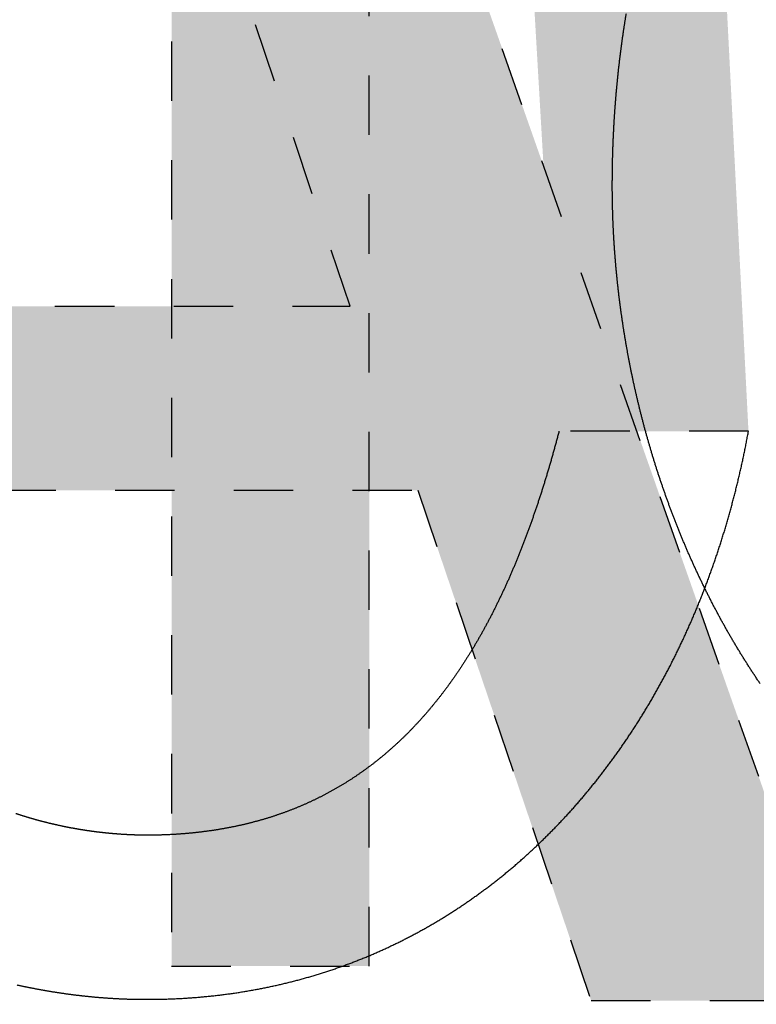
# Model space of a CAD drawing. Extents: x -852 to 98, y -784 to -238.
# Drawn here: x 77 to 78, y -773 to -772 of the extents above; entities that cross this region are included whole.
import ezdxf

# ---------------------------------------------------------------- set-up
doc = ezdxf.new("R2010")
doc.units = 0
doc.header["$MEASUREMENT"] = 0
doc.linetypes.add('DOT', pattern=[0.1, 0, -0.1])
for name, color, linetype in [('designer', 7, 'Continuous'), ('draft', 7, 'Continuous'), ('electrician', 7, 'Continuous'), ('lamps', 7, 'Continuous'), ('revealed positions', 94, 'Continuous')]:
    doc.layers.add(name, color=color, linetype=linetype)
doc.layers.get('designer').off()
doc.layers.get('draft').off()
doc.layers.get('electrician').off()
pattern_1 = [(0, (0, 0), (1.4976, 3), [0, -3])]

# ---------------------------------------------------------------- blocks, each defined once
blk = doc.blocks.new('DESIGNER')
at = {"layer": 'revealed positions', "lineweight": 0}
h = blk.add_hatch(dxfattribs=at)
h.set_pattern_fill('DOTS', color=14, scale=48, style=0)
h.set_pattern_definition(pattern_1)
edge = h.paths.add_edge_path()
edge.add_line((-99.931, -147.229), (-120.582, -167.88))
edge.add_line((-120.582, -167.88), (-165.964, -122.498))
edge.add_line((-165.964, -122.498), (-148.343, -104.877))
edge = h.paths.add_edge_path()
edge.add_line((-107.199, -144.011), (-119.923, -156.735))
edge.add_line((-119.923, -156.735), (-154.849, -121.81))
edge.add_line((-154.849, -121.81), (-143.763, -110.724))
h.paths.add_polyline_path([(-45.198, -92.495), (-50.292, -87.401), (-76.986, -114.095), (-92.615, -98.467), (-67.965, -73.817), (-73.044, -68.738), (-97.667, -93.361), (-112.083, -78.944), (-86.443, -53.304), (-91.436, -48.312), (-122.966, -79.842), (-77.755, -125.053)])
edge = h.paths.add_edge_path()
edge.add_line((-53.945, -69.266), (-48.407, -63.728))
edge.add_line((-37.434, -17.245), (-43.159, -22.97))
h.paths.add_polyline_path([(10.434, -36.863), (-34.774, 8.344), (-40.659, 2.459), (4.549, -42.749)])
edge = h.paths.add_edge_path()
edge.add_line((33.654, 37.363), (14.599, 18.308))
edge.add_line((14.599, 18.308), (19.808, 13.099))
edge.add_line((19.808, 13.099), (33.61, 26.901))
edge.add_line((19.754, 38.546), (25.47, 44.263))
edge.add_line((47.264, 13.484), (55.448, 8.066))
edge.add_line((55.448, 8.066), (59.2, 11.817))
edge.add_line((59.2, 11.817), (33.654, 37.363))
h.paths.add_polyline_path([(35.504, 60.86), (71.831, 24.533), (65.945, 18.648), (20.679, 63.915), (27.694, 70.93), (87.047, 56.983), (50.304, 93.726), (56.201, 99.624), (101.583, 54.242), (94.896, 47.556)])
h.paths.add_polyline_path([(140.907, 93.609), (135.813, 98.704), (109.119, 72.009), (93.49, 87.638), (118.14, 112.288), (113.061, 117.366), (88.438, 92.743), (74.021, 107.16), (99.661, 132.8), (94.669, 137.793), (63.138, 106.263), (108.35, 61.052)])
edge = h.paths.add_edge_path()
edge.add_line((183.392, 138.81), (184.788, 137.414))
edge.add_line((184.788, 137.414), (177.738, 130.364))
edge.add_line((149.619, 141.179), (134.692, 126.253))
edge.add_line((134.692, 126.253), (154.121, 106.824))
edge.add_line((154.121, 106.824), (148.148, 100.85))
edge.add_line((148.148, 100.85), (102.851, 146.147))
edge.add_line((102.851, 146.147), (123.427, 166.723))
edge = h.paths.add_edge_path()
edge.add_line((129.526, 131.475), (113.956, 147.044))
edge.add_line((113.956, 147.044), (128.462, 161.549))
edge.add_line((143.56, 145.509), (129.526, 131.475))
at = {"layer": 'revealed positions', "color": 174, "linetype": 'DOT', "lineweight": 30}
for p, q in [((10.434, -36.863), (-34.774, 8.344)), ((-40.659, 2.459), (4.549, -42.749)), ((4.549, -42.749), (10.434, -36.863))]:
    blk.add_line(p, q, dxfattribs=at)
for points, start_tangent, end_tangent in [([(-9.933, -1.312), (-10.277, -0.838)], (-0.151505, 0.205924), (-0.148674, 0.207976)), ([(-9.584, -1.779), (-9.933, -1.312)], (-0.153651, 0.203032), (-0.150892, 0.205091)), ([(-9.231, -2.24), (-9.584, -1.779)], (-0.155685, 0.200101), (-0.152994, 0.202165)), ([(-8.873, -2.694), (-9.231, -2.24)], (-0.157605, 0.197128), (-0.154982, 0.199198)), ([(-8.511, -3.141), (-8.873, -2.694)], (-0.159414, 0.194116), (-0.156855, 0.196189)), ([(-8.145, -3.581), (-8.511, -3.141)], (-0.161109, 0.191063), (-0.158612, 0.19314)), ([(-7.775, -4.013), (-8.145, -3.581)], (-0.162691, 0.187969), (-0.160255, 0.19005)), ([(-7.402, -4.439), (-7.775, -4.013)], (-0.164161, 0.184834), (-0.161783, 0.186919)), ([(-7.025, -4.857), (-7.402, -4.439)], (-0.165517, 0.181659), (-0.163196, 0.183748)), ([(-6.646, -5.269), (-7.025, -4.857)], (-0.166761, 0.178443), (-0.164494, 0.180536)), ([(-6.264, -5.672), (-6.646, -5.269)], (-0.167892, 0.175186), (-0.165677, 0.177283)), ([(-5.88, -6.068), (-6.264, -5.672)], (-0.12812, 0.132013), (-0.166745, 0.17399)), ([(-5.499, -6.452), (-5.88, -6.068)], (-0.167282, 0.166318), (-0.126765, 0.12789)), ([(-5.11, -6.833), (-5.499, -6.452)], (-0.171114, 0.165258), (-0.168697, 0.167725)), ([(-4.712, -7.212), (-5.11, -6.833)], (-0.17489, 0.164086), (-0.1725, 0.166597)), ([(-4.306, -7.588), (-4.712, -7.212)], (-0.178609, 0.1628), (-0.176245, 0.165357)), ([(-3.891, -7.96), (-4.306, -7.588)], (-0.182272, 0.161401), (-0.179932, 0.164006)), ([(-3.468, -8.329), (-3.891, -7.96)], (-0.185877, 0.159889), (-0.183561, 0.162543)), ([(-3.037, -8.695), (-3.468, -8.329)], (-0.189426, 0.158265), (-0.187133, 0.16097)), ([(-2.598, -9.057), (-3.037, -8.695)], (-0.192919, 0.156527), (-0.190648, 0.159285)), ([(-2.151, -9.414), (-2.598, -9.057)], (-0.196354, 0.154676), (-0.194105, 0.157489)), ([(-1.696, -9.767), (-2.151, -9.414)], (-0.199732, 0.152712), (-0.197505, 0.155582)), ([(-1.234, -10.115), (-1.696, -9.767)], (-0.203054, 0.150634), (-0.200847, 0.153564)), ([(-0.764, -10.459), (-1.234, -10.115)], (-0.206318, 0.148444), (-0.204133, 0.151435)), ([(-0.286, -10.797), (-0.764, -10.459)], (-0.209525, 0.146141), (-0.207361, 0.149195)), ([(0.198, -11.13), (-0.286, -10.797)], (-0.212674, 0.143724), (-0.210532, 0.146843)), ([(0.69, -11.457), (0.198, -11.13)], (-0.215766, 0.141194), (-0.213647, 0.144381)), ([(1.189, -11.778), (0.69, -11.457)], (-0.218801, 0.138551), (-0.216704, 0.141808)), ([(1.694, -12.093), (1.189, -11.778)], (-0.221778, 0.135794), (-0.219705, 0.139123)), ([(2.207, -12.401), (1.694, -12.093)], (-0.224698, 0.132925), (-0.22265, 0.136328)), ([(2.725, -12.703), (2.207, -12.401)], (-0.22756, 0.129942), (-0.225537, 0.133421)), ([(3.251, -12.997), (2.725, -12.703)], (-0.230363, 0.126846), (-0.228368, 0.130404)), ([(3.782, -13.285), (3.251, -12.997)], (-0.233109, 0.123637), (-0.231143, 0.127275)), ([(4.32, -13.564), (3.782, -13.285)], (-0.235797, 0.120314), (-0.233861, 0.124036)), ([(4.864, -13.836), (4.32, -13.564)], (-0.238427, 0.116879), (-0.236524, 0.120685)), ([(5.414, -14.1), (4.864, -13.836)], (-0.240999, 0.11333), (-0.23913, 0.117223)), ([(5.969, -14.356), (5.414, -14.1)], (-0.243513, 0.109668), (-0.24168, 0.11365)), ([(6.53, -14.603), (5.969, -14.356)], (-0.245968, 0.105894), (-0.244174, 0.109966)), ([(7.097, -14.842), (6.53, -14.603)], (-0.248364, 0.102006), (-0.246612, 0.106171)), ([(7.669, -15.071), (7.097, -14.842)], (-0.250702, 0.098005), (-0.248995, 0.102265)), ([(8.247, -15.291), (7.669, -15.071)], (-0.252981, 0.093891), (-0.251322, 0.098247)), ([(8.829, -15.502), (8.247, -15.291)], (-0.255202, 0.089664), (-0.253593, 0.094118)), ([(9.417, -15.702), (8.829, -15.502)], (-0.257364, 0.085325), (-0.255809, 0.089878)), ([(10.009, -15.893), (9.417, -15.702)], (-0.259466, 0.080873), (-0.25797, 0.085526)), ([(10.607, -16.073), (10.009, -15.893)], (-0.26151, 0.076308), (-0.260075, 0.081063)), ([(11.209, -16.243), (10.607, -16.073)], (-0.263494, 0.071631), (-0.262126, 0.076488)), ([(11.815, -16.402), (11.209, -16.243)], (-0.265419, 0.066841), (-0.264121, 0.071801)), ([(12.426, -16.549), (11.815, -16.402)], (-0.267285, 0.061939), (-0.266061, 0.067002)), ([(13.041, -16.686), (12.426, -16.549)], (-0.269092, 0.056924), (-0.267946, 0.062092)), ([(13.66, -16.81), (13.041, -16.686)], (-0.270838, 0.051798), (-0.269777, 0.057069))]:
    blk.add_spline(points, degree=2, dxfattribs=dict(at, start_tangent=start_tangent, end_tangent=end_tangent))
blk = doc.blocks.new('ELECTRICIAN')
at = {"layer": 'revealed positions', "lineweight": 0}
h = blk.add_hatch(dxfattribs=at)
h.set_pattern_fill('DOTS', color=14, scale=48, style=0)
h.set_pattern_definition(pattern_1)
h.paths.add_polyline_path([(-108.745, -147.29), (-112.565, -143.47), (-132.586, -163.49), (-144.307, -151.769), (-125.82, -133.282), (-129.629, -129.473), (-148.096, -147.94), (-158.909, -137.127), (-139.679, -117.897), (-143.424, -114.152), (-167.071, -137.8), (-133.163, -171.708)])
h.paths.add_polyline_path([(-137.171, -108.003), (-132.676, -103.508), (-102.617, -133.567), (-85.823, -116.773), (-82.025, -120.571), (-103.314, -141.86)])
h.paths.add_polyline_path([(-52.516, -91.062), (-56.337, -87.241), (-76.357, -107.262), (-88.079, -95.54), (-69.592, -77.053), (-73.401, -73.244), (-91.868, -91.711), (-102.68, -80.899), (-83.45, -61.669), (-87.195, -57.924), (-110.843, -81.571), (-76.934, -115.48)])
edge = h.paths.add_edge_path()
edge.add_line((-47.516, -36.721), (-42.922, -32.128))
edge.add_line((-31.292, -42.628), (-35.806, -47.142))
h.paths.add_polyline_path([(-46.592, -17.146), (-19.814, 9.632), (-16.037, 5.854), (-27.139, -5.248), (3.079, -35.467), (-1.294, -39.84), (-31.432, -9.702), (-42.734, -21.004)])
edge = h.paths.add_edge_path()
edge.add_line((45.706, 9.197), (46.753, 8.15))
edge.add_line((46.753, 8.15), (41.466, 2.863))
edge.add_line((20.376, 10.974), (9.181, -0.221))
edge.add_line((9.181, -0.221), (23.753, -14.792))
edge.add_line((23.753, -14.792), (19.273, -19.273))
edge.add_line((19.273, -19.273), (-14.7, 14.7))
edge.add_line((-14.7, 14.7), (0.732, 30.132))
edge = h.paths.add_edge_path()
edge.add_line((5.306, 3.696), (-6.371, 15.373))
edge.add_line((-6.371, 15.373), (4.508, 26.251))
edge.add_line((15.832, 14.221), (5.306, 3.696))
h.paths.add_polyline_path([(56.569, 18.023), (22.663, 51.929), (18.249, 47.515), (52.154, 13.609)])
edge = h.paths.add_edge_path()
edge.add_line((61.569, 72.363), (66.163, 76.957))
edge.add_line((77.793, 66.457), (73.279, 61.943))
h.paths.add_polyline_path([(100.903, 62.358), (66.997, 96.263), (62.583, 91.849), (96.489, 57.943)])
h.paths.add_polyline_path([(106.334, 67.788), (111.001, 72.455), (104.573, 86.206), (117.655, 99.287), (131.227, 92.594), (136.12, 97.488), (90.267, 119.446), (84.813, 113.992)])
h.paths.add_polyline_path([(102.087, 91.02), (112.662, 101.594), (92.801, 111.445)])
h.paths.add_polyline_path([(118.337, 134.281), (145.582, 107.037), (141.168, 102.623), (107.218, 136.573), (112.479, 141.834), (156.994, 131.374), (129.437, 158.931), (133.86, 163.354), (167.896, 129.319), (162.881, 124.304)])
at = {"layer": 'revealed positions', "color": 174, "linetype": 'DOT', "lineweight": 30}
blk.add_line((-31.292, -42.628), (-35.806, -47.142), dxfattribs=at)
for points, start_tangent, end_tangent in [([(-30.918, -43.182), (-31.292, -42.628)], (-0.160718, 0.243533), (-0.124662, 0.184583)), ([(-30.558, -43.74), (-30.918, -43.182)], (-0.154502, 0.245438), (-0.159745, 0.242058)), ([(-30.212, -44.303), (-30.558, -43.74)], (-0.148234, 0.247227), (-0.153566, 0.24395)), ([(-29.881, -44.869), (-30.212, -44.303)], (-0.141912, 0.2489), (-0.147335, 0.245729)), ([(-29.564, -45.439), (-29.881, -44.869)], (-0.135538, 0.250457), (-0.141053, 0.247393)), ([(-29.262, -46.013), (-29.564, -45.439)], (-0.129111, 0.251899), (-0.134719, 0.248944)), ([(-28.975, -46.589), (-29.262, -46.013)], (-0.122631, 0.253223), (-0.128333, 0.250382)), ([(-28.702, -47.169), (-28.975, -46.589)], (-0.116098, 0.254432), (-0.121896, 0.251706)), ([(-35.806, -47.142), (-35.523, -47.632)], (0.094249, -0.16327), (0.122016, -0.214715)), ([(-28.445, -47.751), (-28.702, -47.169)], (-0.109513, 0.255524), (-0.115407, 0.252916)), ([(-35.523, -47.632), (-35.252, -48.117)], (0.119867, -0.210934), (0.116919, -0.212582)), ([(-28.202, -48.336), (-28.445, -47.751)], (-0.102874, 0.256499), (-0.108866, 0.254014)), ([(-35.252, -48.117), (-34.992, -48.597)], (0.114853, -0.208827), (0.111819, -0.210468)), ([(-27.975, -48.923), (-28.202, -48.336)], (-0.096183, 0.257357), (-0.102273, 0.254998)), ([(-34.992, -48.597), (-34.744, -49.072)], (0.109839, -0.206741), (0.106715, -0.20837)), ([(-34.744, -49.072), (-34.508, -49.543)], (0.104823, -0.204676), (0.101609, -0.20629)), ([(-27.763, -49.511), (-27.975, -48.923)], (-0.08944, 0.258098), (-0.095628, 0.25587)), ([(-34.508, -49.543), (-34.283, -50.009)], (0.099807, -0.202631), (0.096499, -0.204227)), ([(-27.566, -50.101), (-27.763, -49.511)], (-0.082644, 0.258722), (-0.088931, 0.256629)), ([(-34.283, -50.009), (-34.07, -50.47)], (0.09479, -0.200609), (0.091387, -0.202181)), ([(-27.385, -50.693), (-27.566, -50.101)], (-0.075795, 0.259229), (-0.082182, 0.257275)), ([(-34.07, -50.47), (-33.868, -50.927)], (0.089771, -0.198607), (0.086271, -0.200152)), ([(-27.22, -51.285), (-27.385, -50.693)], (-0.068895, 0.259618), (-0.075381, 0.25781)), ([(-33.868, -50.927), (-33.678, -51.379)], (0.084752, -0.196627), (0.081153, -0.19814)), ([(-33.678, -51.379), (-33.499, -51.826)], (0.079731, -0.194669), (0.076031, -0.196143)), ([(-27.071, -51.878), (-27.22, -51.285)], (-0.061942, 0.259889), (-0.068527, 0.258231)), ([(-33.499, -51.826), (-33.333, -52.269)], (0.074709, -0.192733), (0.070907, -0.194163)), ([(-26.937, -52.472), (-27.071, -51.878)], (-0.054937, 0.260043), (-0.061621, 0.258541)), ([(-33.333, -52.269), (-33.178, -52.708)], (0.069686, -0.190819), (0.065781, -0.1922)), ([(-33.178, -52.708), (-33.034, -53.142)], (0.064661, -0.188927), (0.060652, -0.190252)), ([(-26.82, -53.066), (-26.937, -52.472)], (-0.047881, 0.260079), (-0.054662, 0.258739)), ([(-26.718, -53.661), (-26.82, -53.066)], (-0.040773, 0.259997), (-0.04765, 0.258825)), ([(-33.034, -53.142), (-32.902, -53.572)], (0.059634, -0.187058), (0.055521, -0.188319)), ([(-32.902, -53.572), (-32.782, -53.997)], (0.054605, -0.185211), (0.050389, -0.186402)), ([(-26.633, -54.254), (-26.718, -53.661)], (-0.033614, 0.259797), (-0.040585, 0.258799)), ([(-32.782, -53.997), (-32.673, -54.419)], (0.049574, -0.183387), (0.045255, -0.184501)), ([(-26.565, -54.848), (-26.633, -54.254)], (-0.026403, 0.259478), (-0.033467, 0.258662)), ([(-32.673, -54.419), (-32.576, -54.836)], (0.04454, -0.181587), (0.040119, -0.182614)), ([(-32.576, -54.836), (-32.491, -55.249)], (0.039503, -0.179809), (0.034983, -0.180743)), ([(-26.513, -55.44), (-26.565, -54.848)], (-0.019142, 0.259041), (-0.026295, 0.258413)), ([(-32.491, -55.249), (-32.417, -55.657)], (0.034463, -0.178055), (0.029847, -0.178887)), ([(-32.417, -55.657), (-32.355, -56.062)], (0.029419, -0.176324), (0.02471, -0.177045)), ([(-26.477, -56.032), (-26.513, -55.44)], (-0.011831, 0.258486), (-0.019069, 0.258053)), ([(-26.459, -56.622), (-26.477, -56.032)], (-0.004469, 0.257812), (-0.011789, 0.257581)), ([(-32.355, -56.062), (-32.305, -56.462)], (0.024371, -0.174616), (0.019574, -0.175219)), ([(-32.305, -56.462), (-32.266, -56.859)], (0.019319, -0.172932), (0.014439, -0.173408)), ([(-26.457, -57.211), (-26.459, -56.622)], (0.002942, 0.25702), (-0.004455, 0.256998)), ([(-32.266, -56.859), (-32.239, -57.252)], (0.014261, -0.171271), (0.009305, -0.171612)), ([(-32.239, -57.252), (-32.224, -57.64)], (0.009198, -0.169633), (0.004173, -0.169831)), ([(-26.472, -57.797), (-26.457, -57.211)], (0.010403, 0.25611), (0.002934, 0.256304)), ([(-32.224, -57.64), (-32.22, -58.025)], (0.004129, -0.168018), (-0.000957, -0.168066)), ([(-32.22, -58.025), (-32.228, -58.406)], (-0.000947, -0.166425), (-0.006083, -0.166317)), ([(-26.504, -58.382), (-26.472, -57.797)], (0.017914, 0.255081), (0.010379, 0.255498)), ([(-32.228, -58.406), (-32.248, -58.784)], (-0.00603, -0.164855), (-0.011207, -0.164584)), ([(-26.554, -58.964), (-26.504, -58.382)], (0.025473, 0.253934), (0.017879, 0.254581)), ([(-32.248, -58.784), (-32.279, -59.157)], (-0.01112, -0.163306), (-0.016327, -0.162868)), ([(-26.621, -59.544), (-26.554, -58.964)], (0.03308, 0.252668), (0.025434, 0.253552)), ([(-32.279, -59.157), (-32.322, -59.527)], (-0.016218, -0.161779), (-0.021443, -0.161169)), ([(-32.322, -59.527), (-32.377, -59.893)], (-0.021324, -0.160272), (-0.026555, -0.159489)), ([(-26.706, -60.121), (-26.621, -59.544)], (0.040735, 0.251285), (0.033046, 0.252412)), ([(-32.377, -59.893), (-32.444, -60.256)], (-0.026438, -0.158786), (-0.031662, -0.157827)), ([(-32.444, -60.256), (-32.522, -60.615)], (-0.03156, -0.157319), (-0.036765, -0.156184)), ([(-26.808, -60.695), (-26.706, -60.121)], (0.048439, 0.249785), (0.040715, 0.251159)), ([(-32.522, -60.615), (-32.612, -60.97)], (-0.036692, -0.155871), (-0.041864, -0.154562)), ([(-26.927, -61.265), (-26.808, -60.695)], (0.056189, 0.248167), (0.048441, 0.249795)), ([(-32.612, -60.97), (-32.714, -61.322)], (-0.041831, -0.15444), (-0.046958, -0.15296)), ([(-32.714, -61.322), (-32.827, -61.671)], (-0.046979, -0.153028), (-0.052048, -0.151379)), ([(-27.065, -61.832), (-26.927, -61.265)], (0.063987, 0.246431), (0.056223, 0.248318)), ([(-32.827, -61.671), (-32.952, -62.016)], (-0.052135, -0.151632), (-0.057134, -0.14982)), ([(-32.952, -62.016), (-33.089, -62.358)], (-0.057299, -0.150252), (-0.062217, -0.148284)), ([(-27.221, -62.394), (-27.065, -61.832)], (0.071831, 0.244579), (0.064064, 0.246728)), ([(-33.089, -62.358), (-33.238, -62.697)], (-0.062471, -0.148888), (-0.067296, -0.14677)), ([(-27.394, -62.953), (-27.221, -62.394)], (0.079722, 0.242611), (0.071962, 0.245025)), ([(-33.238, -62.697), (-33.398, -63.032)], (-0.067649, -0.14754), (-0.072373, -0.145281)), ([(-27.586, -63.507), (-27.394, -62.953)], (0.087659, 0.240527), (0.079918, 0.243208)), ([(-33.398, -63.032), (-33.57, -63.364)], (-0.072834, -0.146205), (-0.077448, -0.143815)), ([(-33.57, -63.364), (-33.754, -63.693)], (-0.078025, -0.144886), (-0.082522, -0.142373)), ([(-27.796, -64.056), (-27.586, -63.507)], (0.095643, 0.238327), (0.087933, 0.241278)), ([(-33.754, -63.693), (-33.95, -64.019)], (-0.083221, -0.14358), (-0.087594, -0.140955)), ([(-34.157, -64.342), (-34.376, -64.661)], (-0.093628, -0.14101), (-0.097739, -0.138193)), ([(-33.95, -64.019), (-34.157, -64.342)], (-0.088423, -0.142288), (-0.092666, -0.139562)), ([(-28.025, -64.6), (-27.796, -64.056)], (0.103672, 0.236012), (0.096006, 0.239233)), ([(-34.376, -64.661), (-34.607, -64.978)], (-0.098837, -0.139746), (-0.102812, -0.136849)), ([(-28.272, -65.139), (-28.025, -64.6)], (0.111747, 0.233583), (0.104138, 0.237073)), ([(-34.607, -64.978), (-34.85, -65.292)], (-0.104049, -0.138496), (-0.107886, -0.135529)), ([(-34.85, -65.292), (-35.104, -65.603)], (-0.109264, -0.13726), (-0.112962, -0.134233)), ([(-28.538, -65.673), (-28.272, -65.139)], (0.119868, 0.231039), (0.112328, 0.234798)), ([(-35.104, -65.603), (-35.371, -65.911)], (-0.114481, -0.136038), (-0.118041, -0.132961)), ([(-28.823, -66.2), (-28.538, -65.673)], (0.128035, 0.228383), (0.120577, 0.232406)), ([(-35.371, -65.911), (-35.649, -66.216)], (-0.1197, -0.13483), (-0.123122, -0.131713)), ([(-35.649, -66.216), (-35.939, -66.518)], (-0.12492, -0.133637), (-0.096631, -0.100809)), ([(-29.126, -66.722), (-28.823, -66.2)], (0.136248, 0.225613), (0.128885, 0.229899)), ([(-35.939, -66.518), (-36.1, -66.677)], (-0.05363, -0.05287), (-0.070811, -0.068691)), ([(-36.43, -66.987), (-36.599, -67.139)], (-0.073343, -0.066711), (-0.074402, -0.065527)), ([(-36.263, -66.833), (-36.43, -66.987)], (-0.072147, -0.06777), (-0.073226, -0.066604)), ([(-36.1, -66.677), (-36.263, -66.833)], (-0.070931, -0.068808), (-0.072028, -0.067659)), ([(-29.449, -67.237), (-29.126, -66.722)], (0.144507, 0.222731), (0.137251, 0.227274)), ([(-36.771, -67.287), (-36.945, -67.434)], (-0.075673, -0.064525), (-0.076695, -0.063306)), ([(-36.599, -67.139), (-36.771, -67.287)], (-0.074518, -0.065629), (-0.075559, -0.064428)), ([(-29.791, -67.746), (-29.449, -67.237)], (0.152812, 0.219737), (0.145675, 0.224532)), ([(-37.122, -67.578), (-37.302, -67.719)], (-0.077922, -0.062251), (-0.078907, -0.060997)), ([(-36.945, -67.434), (-37.122, -67.578)], (-0.076807, -0.063399), (-0.077811, -0.062163)), ([(-37.668, -67.993), (-37.855, -68.126)], (-0.081142, -0.058674), (-0.082072, -0.057366)), ([(-37.484, -67.857), (-37.668, -67.993)], (-0.080089, -0.059889), (-0.081037, -0.058599)), ([(-37.302, -67.719), (-37.484, -67.857)], (-0.079015, -0.061081), (-0.079982, -0.059809)), ([(-30.152, -68.248), (-29.791, -67.746)], (0.161164, 0.216631), (0.154158, 0.221672)), ([(-38.045, -68.256), (-38.236, -68.383)], (-0.083187, -0.05618), (-0.08408, -0.054834)), ([(-37.855, -68.126), (-38.045, -68.256)], (-0.082175, -0.057438), (-0.083086, -0.056111)), ([(-30.532, -68.743), (-30.152, -68.248)], (0.169563, 0.213415), (0.162698, 0.218693)), ([(-38.626, -68.628), (-38.824, -68.746)], (-0.086104, -0.052272), (-0.08694, -0.05087)), ([(-38.43, -68.507), (-38.626, -68.628)], (-0.085152, -0.053597), (-0.086007, -0.052213)), ([(-38.236, -68.383), (-38.43, -68.507)], (-0.08418, -0.054899), (-0.085054, -0.053535)), ([(-39.227, -68.973), (-39.431, -69.082)], (-0.088838, -0.048166), (-0.089615, -0.046705)), ([(-39.024, -68.861), (-39.227, -68.973)], (-0.087947, -0.049557), (-0.088744, -0.048115)), ([(-38.824, -68.746), (-39.024, -68.861)], (-0.087035, -0.050926), (-0.087852, -0.049504)), ([(-30.932, -69.23), (-30.532, -68.743)], (0.178009, 0.210087), (0.171296, 0.215596)), ([(-39.431, -69.082), (-39.637, -69.187)], (-0.089709, -0.046754), (-0.090466, -0.045272)), ([(-31.352, -69.71), (-30.932, -69.23)], (0.186503, 0.20665), (0.179951, 0.212379)), ([(-31.791, -70.182), (-31.352, -69.71)], (0.195045, 0.203102), (0.188663, 0.209043)), ([(-32.251, -70.646), (-31.791, -70.182)], (0.153096, 0.154612), (0.197432, 0.205587)), ([(-32.508, -70.893), (-32.251, -70.646)], (0.11343, 0.106885), (0.085819, 0.0824)), ([(-32.769, -71.135), (-32.508, -70.893)], (0.114969, 0.104363), (0.113006, 0.106485)), ([(-33.034, -71.37), (-32.769, -71.135)], (0.116413, 0.101858), (0.114534, 0.103967)), ([(-33.572, -71.825), (-33.301, -71.6)], (0.119013, 0.096903), (0.117293, 0.098977)), ([(-33.301, -71.6), (-33.034, -71.37)], (0.117761, 0.099372), (0.115963, 0.101465)), ([(-33.845, -72.043), (-33.572, -71.825)], (0.12017, 0.094451), (0.118526, 0.096506)), ([(-34.399, -72.464), (-34.121, -72.256)], (0.122197, 0.0896), (0.120696, 0.091611)), ([(-34.121, -72.256), (-33.845, -72.043)], (0.121231, 0.092017), (0.11966, 0.094051)), ([(-34.68, -72.666), (-34.399, -72.464)], (0.123067, 0.0872), (0.121634, 0.089187)), ([(-35.245, -73.053), (-34.962, -72.862)], (0.12452, 0.08245), (0.123216, 0.084388)), ([(-34.962, -72.862), (-34.68, -72.666)], (0.123842, 0.084817), (0.122474, 0.086779)), ([(-35.53, -73.239), (-35.245, -73.053)], (0.125104, 0.080101), (0.123859, 0.082012))]:
    blk.add_spline(points, degree=2, dxfattribs=dict(at, start_tangent=start_tangent, end_tangent=end_tangent))
blk = doc.blocks.new('DRAFT')
at = {"layer": 'lamps', "linetype": 'Continuous', "lineweight": 0}
h = blk.add_hatch(dxfattribs=at)
h.set_pattern_fill('DOTS', color=14, scale=24, style=0)
h.set_pattern_definition([(0, (0, 0), (0.7488, 1.5), [0, -1.5])])
edge = h.paths.add_edge_path()
edge.add_line((-97.323, -152.279), (-128.3, -183.256))
edge.add_line((-128.3, -183.256), (-196.372, -115.184))
edge.add_line((-196.372, -115.184), (-169.941, -88.752))
edge = h.paths.add_edge_path()
edge.add_line((-108.225, -147.453), (-127.311, -166.539))
edge.add_line((-127.311, -166.539), (-179.699, -114.151))
edge.add_line((-179.699, -114.151), (-163.071, -97.522))
edge = h.paths.add_edge_path()
edge.add_line((-7.799, -58.682), (-5.705, -60.776))
edge.add_line((-5.705, -60.776), (-16.279, -71.351))
edge.add_line((-58.459, -55.128), (-80.848, -77.517))
edge.add_line((-80.848, -77.517), (-51.704, -106.661))
edge.add_line((-51.704, -106.661), (-60.665, -115.621))
edge.add_line((-60.665, -115.621), (-128.61, -47.677))
edge.add_line((-128.61, -47.677), (-97.746, -16.813))
edge = h.paths.add_edge_path()
edge.add_line((-88.598, -69.685), (-111.952, -46.331))
edge.add_line((-111.952, -46.331), (-90.194, -24.573))
edge.add_line((-67.547, -48.634), (-88.598, -69.685))
h.paths.add_polyline_path([(8.493, -46.464), (17.827, -37.129), (4.972, -9.628), (31.135, 16.534), (58.279, 3.149), (68.066, 12.936), (-23.641, 56.853), (-34.549, 45.945)])
h.paths.add_polyline_path([(0, 0), (21.149, 21.149), (-18.573, 40.851)])
h.paths.add_polyline_path([(90.344, 35.388), (59.297, 66.435), (91.726, 98.865), (84.047, 106.543), (51.664, 74.159), (30.152, 95.671), (67.064, 132.583), (59.49, 140.156), (13.745, 94.411), (81.556, 26.6)])
h.paths.add_polyline_path([(72.886, 153.913), (126.441, 207.469), (133.997, 199.913), (111.791, 177.708), (172.228, 117.271), (163.481, 108.525), (103.206, 168.8), (80.603, 146.196)])
at = {"layer": 'lamps', "color": 174, "linetype": 'DOT', "lineweight": 30}
for p, q in [((68.066, 12.936), (-23.641, 56.853)), ((21.149, 21.149), (-18.573, 40.851)), ((0, 0), (21.149, 21.149)), ((4.972, -9.628), (31.135, 16.534)), ((31.135, 16.534), (58.279, 3.149)), ((58.279, 3.149), (68.066, 12.936))]:
    blk.add_line(p, q, dxfattribs=at)

msp = doc.modelspace()

# ---------------------------------------------------------------- block references
at = {"layer": 'designer', "color": 7, "linetype": 'Continuous', "lineweight": 0, "xscale": 0.04, "yscale": 0.04, "rotation": 315}
msp.add_blockref('DESIGNER', (77.8442, -771.9013), dxfattribs=at)
at = {"layer": 'draft', "color": 7, "linetype": 'Continuous', "lineweight": 0, "xscale": 0.03, "yscale": 0.03, "rotation": 315}
msp.add_blockref('DRAFT', (76.1674, -772.1277), dxfattribs=at)
at = {"layer": 'electrician', "color": 7, "linetype": 'Continuous', "lineweight": 0, "xscale": 0.05, "yscale": 0.05, "rotation": 315}
msp.add_blockref('ELECTRICIAN', (80.349, -771.9375), dxfattribs=at)

doc.saveas('drawing.dxf')
